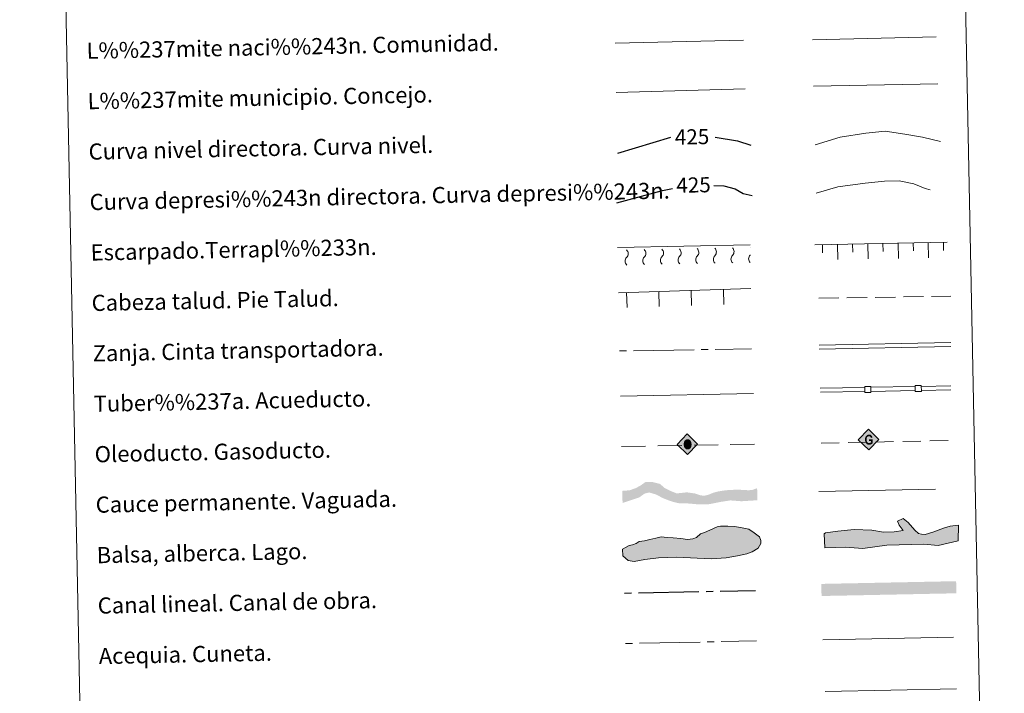
# Model space of a CAD drawing. Units: metres. Extents: x 637979 to 642493, y 699538 to 702597.
# Drawn here: x 638300 to 638788, y 700202 to 700535 of the extents above; entities that cross this region are included whole.
import ezdxf
from ezdxf.enums import TextEntityAlignment as Align

# ---------------------------------------------------------------- set-up
doc = ezdxf.new("R2010")
doc.units = ezdxf.units.M
doc.header["$MEASUREMENT"] = 0
for name, pattern in [('5aceqo', [40.5, 3.5, -3.5, 30, -3.5]), ('5canob', [40.5, 3.5, -3.5, 30, -3.5]), ('5gasod', [45, 30, -15]), ('5oledu', [45, 30, -15]), ('5talup', [14, 10, -4]), ('5zanja', [40.5, 3.5, -3.5, 30, -3.5]), ('DGN Style 3', [80.940398, 57.81457, -23.125828])]:
    doc.linetypes.add(name, pattern=pattern)
doc.layers.add('Carátula', color=7, linetype='Continuous', lineweight=0)
doc.styles.add('Style-ariali', font='ariali.shx', dxfattribs={"bigfont": 'arialibig.shx'})
doc.styles.add('Style-font010', font='font010.shx')
doc.linetypes.add('5liauto', pattern='A,16,-16,[74,dgnlstyle-md2_10e.shx,S=0.128,R=0,X=0,Y=0],-16', length=48)
doc.linetypes.add('5limcon', pattern='A,16,-16,[74,dgnlstyle-md2_10e.shx,S=0.128,R=0,X=0,Y=0],-16,16,-8,16,-8', length=96)
doc.linetypes.add('5limun', pattern='A,16,-16,[74,dgnlstyle-md2_10e.shx,S=0.128,R=0,X=0,Y=0],-16,16,-8', length=72)
doc.linetypes.add('5linaci', pattern='A,-8,[74,dgnlstyle-md2_10e.shx,S=0.128,R=0,X=0,Y=0],-16', length=24)

# ---------------------------------------------------------------- blocks, each defined once
blk = doc.blocks.new('5ROLEO_1')
at = {"layer": 'Carátula', "linetype": 'Continuous', "lineweight": 0, "extrusion": (0, 0, -1)}
for color, points in [(2, [(0.15, -5.2), (0, -2.7), (0, -2.7), (0.41, -2.66), (0.77, -2.55), (1.09, -2.36), (1.36, -2.09), (1.62, -1.71), (1.79, -1.26), (1.9, -0.76), (1.93, -0.19), (1.87, 0.62), (1.68, 1.26), (1.38, 1.76), (1.01, 2.11), (0.55, 2.32), (0, 2.39), (0.01, 2.39), (0.15, 4.98), (5.24, -0.11)]), (2, [(0.15, -5.2), (-4.94, -0.11), (0.15, 4.98), (0.01, 2.39), (0, 2.39), (-0.41, 2.35), (-0.77, 2.23), (-1.1, 2.02), (-1.39, 1.73), (-1.63, 1.36), (-1.8, 0.93), (-1.9, 0.42), (-1.93, -0.16), (-1.9, -0.74), (-1.79, -1.26), (-1.61, -1.71), (-1.36, -2.09), (-1.09, -2.36), (-0.77, -2.55), (-0.41, -2.66), (0, -2.7), (0, -2.7)]), (250, [(0, -2.7), (0, -2.7), (0, -1.85), (0.24, -1.83), (0.46, -1.75), (0.66, -1.61), (0.84, -1.43), (0.99, -1.19), (1.1, -0.9), (1.16, -0.55), (1.18, -0.15), (1.16, 0.25), (1.1, 0.6), (0.99, 0.89), (0.85, 1.13), (0.67, 1.31), (0.47, 1.44), (0.25, 1.52), (0.01, 1.54), (0.01, 2.39), (0.55, 2.32), (1.01, 2.11), (1.38, 1.76), (1.68, 1.26), (1.87, 0.62), (1.93, -0.19), (1.9, -0.76), (1.79, -1.26), (1.62, -1.71), (1.36, -2.09), (1.09, -2.36), (0.77, -2.55), (0.41, -2.66), (0, -2.7), (0, -2.7)]), (2, [(0, -1.85), (-0.25, -1.83), (-0.47, -1.75), (-0.67, -1.62), (-0.85, -1.43), (-0.99, -1.19), (-1.09, -0.9), (-1.16, -0.54), (-1.18, -0.13), (-1.16, 0.27), (-1.1, 0.61), (-1, 0.9), (-0.85, 1.13), (-0.68, 1.31), (-0.48, 1.44), (-0.25, 1.52), (0, 1.54), (0.25, 1.52), (0.47, 1.44), (0.67, 1.31), (0.85, 1.13), (0.99, 0.89), (1.1, 0.6), (1.16, 0.25), (1.18, -0.15), (1.16, -0.55), (1.1, -0.9), (0.99, -1.19), (0.84, -1.43), (0.66, -1.61), (0.46, -1.75), (0.24, -1.83)]), (250, [(0, -2.7), (-0.41, -2.66), (-0.77, -2.55), (-1.09, -2.36), (-1.36, -2.09), (-1.61, -1.71), (-1.79, -1.26), (-1.9, -0.74), (-1.93, -0.16), (-1.9, 0.42), (-1.8, 0.93), (-1.63, 1.36), (-1.39, 1.73), (-1.1, 2.02), (-0.77, 2.23), (-0.41, 2.35), (0, 2.39), (0, 2.39), (0.01, 2.39), (0.01, 1.54), (0, 1.54), (-0.25, 1.52), (-0.48, 1.44), (-0.68, 1.31), (-0.85, 1.13), (-1, 0.9), (-1.1, 0.61), (-1.16, 0.27), (-1.18, -0.13), (-1.16, -0.54), (-1.09, -0.9), (-0.99, -1.19), (-0.85, -1.43), (-0.67, -1.62), (-0.47, -1.75), (-0.25, -1.83), (0, -1.85), (0, -1.85), (0, -2.7)])]:
    blk.add_hatch(color=color, dxfattribs=at).paths.add_polyline_path(points, flags=16)
at = {"layer": 'Carátula', "color": 250, "linetype": 'Continuous', "lineweight": 0, "flags": 128}
blk.add_lwpolyline([(-0.14, -5.2), (4.95, -0.11), (-0.14, 4.98), (-5.23, -0.11), (-0.14, -5.2)], dxfattribs=at)
blk = doc.blocks.new('5GASO_1')
at = {"layer": 'Carátula', "linetype": 'Continuous', "lineweight": 0, "extrusion": (0, 0, -1)}
for color, points in [(33, [(0, -5.09), (-0.29, -2.59), (-0.29, -2.59), (0.27, -2.52), (0.76, -2.3), (1.17, -1.93), (1.48, -1.42), (1.68, -0.78), (1.75, -0.04), (1.68, 0.72), (1.48, 1.35), (1.18, 1.85), (0.79, 2.22), (0.32, 2.43), (-0.23, 2.5), (-0.24, 2.5), (0, 5.09), (5.09, 0)]), (33, [(0, -5.09), (-5.09, 0), (0, 5.09), (-0.24, 2.5), (-0.23, 2.5), (-0.57, 2.48), (-0.88, 2.41), (-1.14, 2.29), (-1.38, 2.12), (-1.57, 1.9), (-1.73, 1.65), (-1.85, 1.34), (-1.93, 0.99), (-1.17, 0.8), (-1.04, 1.17), (-0.83, 1.43), (-0.55, 1.59), (-0.22, 1.65), (0.04, 1.63), (0.27, 1.55), (0.48, 1.42), (0.66, 1.25), (0.81, 1.02), (0.91, 0.73), (0.97, 0.4), (0.99, 0.01), (0.97, -0.41), (0.9, -0.77), (0.79, -1.09), (0.62, -1.34), (0.45, -1.52), (0.24, -1.64), (0.01, -1.72), (-0.25, -1.74), (-0.51, -1.72), (-0.78, -1.63), (-1.04, -1.5), (-1.27, -1.33), (-1.27, -0.71), (-0.23, -0.71), (-0.23, 0.14), (-2.02, 0.14), (-2.02, -1.83), (-1.7, -2.12), (-1.27, -2.37), (-0.78, -2.54), (-0.29, -2.59), (-0.29, -2.59), (-0.29, -2.59), (-0.29, -2.59)]), (250, [(-0.29, -2.59), (-0.79, -2.54), (-1.27, -2.37), (-1.7, -2.12), (-2.02, -1.83), (-2.02, 0.14), (-0.23, 0.14), (-0.23, -0.71), (-1.27, -0.71), (-1.27, -1.33), (-1.04, -1.5), (-0.78, -1.63), (-0.51, -1.72), (-0.25, -1.74), (0.01, -1.72), (0.24, -1.64), (0.45, -1.52), (0.62, -1.34), (0.79, -1.09), (0.9, -0.77), (0.97, -0.41), (0.99, 0.01), (0.97, 0.4), (0.91, 0.73), (0.81, 1.02), (0.66, 1.25), (0.47, 1.42), (0.26, 1.55), (0.04, 1.63), (-0.22, 1.65), (-0.55, 1.59), (-0.83, 1.43), (-1.04, 1.17), (-1.18, 0.8), (-1.93, 0.99), (-1.85, 1.34), (-1.73, 1.65), (-1.57, 1.9), (-1.38, 2.12), (-1.15, 2.29), (-0.88, 2.41), (-0.57, 2.48), (-0.24, 2.5), (0.32, 2.43), (0.78, 2.22), (1.17, 1.85), (1.48, 1.35), (1.68, 0.72), (1.75, -0.04), (1.68, -0.78), (1.48, -1.42), (1.17, -1.93), (0.76, -2.3), (0.26, -2.52)])]:
    blk.add_hatch(color=color, dxfattribs=at).paths.add_polyline_path(points, flags=16)
at = {"layer": 'Carátula', "color": 250, "linetype": 'Continuous', "lineweight": 0}
blk.add_3dface([(0, -5.09), (5.09, 0), (0, 5.09), (-5.09, 0)], dxfattribs=at)

msp = doc.modelspace()

# ---------------------------------------------------------------- hatches: boundary and pattern name
at = {"layer": 'Carátula', "linetype": 'Continuous', "lineweight": 13}
for color, points in [(154, [(638641.346, 700295.238), (638637.225, 700295.259), (638631.406, 700295.776), (638626.966, 700295.899), (638624.206, 700296.583), (638621.547, 700297.482), (638619.097, 700298.489), (638615.788, 700300.221), (638612.386, 700301.208), (638610.18, 700300.636), (638607.577, 700298.785), (638604.639, 700297.776), (638599.253, 700295.993), (638599.131, 700301.992), (638602.858, 700302.285), (638605.899, 700303.402), (638608.302, 700304.719), (638610.55, 700306.331), (638614.006, 700306.402), (638617.83, 700305.421), (638620.088, 700303.46), (638623.076, 700301.936), (638626.058, 700300.728), (638631.118, 700301.254), (638635.143, 700300.7), (638636.846, 700300.101), (638637.484, 700299.901), (638639.499, 700299.52), (638641.917, 700300.097), (638644.011, 700300.983), (638646.427, 700301.666), (638650.395, 700302.292), (638656.305, 700302.621), (638659.901, 700302.375), (638661.804, 700302.307), (638663.596, 700302.449), (638665.968, 700303.337), (638666.089, 700297.339), (638658.215, 700296.846), (638652.715, 700297.263), (638647.976, 700296.534)]), (170, [(638697.901, 700249.889), (638697.779, 700255.888), (638764.616, 700257.234), (638764.737, 700251.235)])]:
    msp.add_hatch(color=color, dxfattribs=at).paths.add_polyline_path(points, flags=16)
at = {"layer": 'Carátula', "linetype": 'Continuous', "lineweight": 0}
for points in [[(638718.414, 700273.485), (638709.808, 700274.13), (638699.457, 700273.836), (638699.262, 700280.647), (638699.836, 700281.261), (638706.03, 700282.026), (638714.001, 700282.848), (638722.894, 700282.507), (638728.551, 700281.483), (638733.874, 700281.636), (638738.295, 700282.355), (638736.445, 700284.968), (638735.497, 700287.018), (638738.421, 700288.287), (638740.843, 700286.279), (638744.213, 700282.524), (638746.037, 700280.795), (638747.526, 700280.542), (638749.309, 700280.292), (638753.119, 700281.587), (638758.395, 700283.516), (638761.623, 700284.501), (638765.753, 700284.914), (638765.678, 700277.201), (638755.681, 700274.841), (638748.554, 700275.528), (638730.212, 700275.005)], [(638605.01, 700267.015), (638602.043, 700267.553), (638599.331, 700269.867), (638599.266, 700273.127), (638601.022, 700274.054), (638602.485, 700274.968), (638604.253, 700275.304), (638606.016, 700275.929), (638607.478, 700276.851), (638610.135, 700277.196), (638612.788, 700277.846), (638615.73, 700278.495), (638618.383, 700279.143), (638621.349, 700278.908), (638624.314, 700278.668), (638628.165, 700278.451), (638631.431, 700277.925), (638634.089, 700278.275), (638635.852, 700278.9), (638637.89, 700280.722), (638639.947, 700281.357), (638642.589, 700282.597), (638646.108, 700284.148), (638647.876, 700284.479), (638651.425, 700284.549), (638654.687, 700284.32), (638657.657, 700283.784), (638661.819, 700282.986), (638664.52, 700281.258), (638667.221, 700279.236), (638667.851, 700277.474), (638667.882, 700275.99), (638666.45, 700273.591), (638663.526, 700271.75), (638660.879, 700270.812), (638656.164, 700269.827), (638650.558, 700268.824), (638643.17, 700268.381), (638625.984, 700269.218), (638617.112, 700268.741), (638610.321, 700268.014)]]:
    msp.add_hatch(color=141, dxfattribs=at).paths.add_polyline_path(points)

# ---------------------------------------------------------------- linework, layer by layer
at = {"layer": 'Carátula', "color": 27, "linetype": 'Continuous', "lineweight": 0}
for p, q in [((638596.8, 700422.531), (638662.46, 700423.853)), ((638694.578, 700423.878), (638760.237, 700425.198)), ((638698.408, 700419.954), (638698.327, 700423.953)), ((638705.976, 700416.606), (638705.826, 700424.104)), ((638713.405, 700420.256), (638713.324, 700424.255)), ((638720.973, 700416.907), (638720.823, 700424.406)), ((638728.402, 700420.557), (638728.321, 700424.556)), ((638735.97, 700417.209), (638735.82, 700424.707)), ((638743.399, 700420.859), (638743.318, 700424.858)), ((638750.967, 700417.51), (638750.817, 700425.009)), ((638758.396, 700421.16), (638758.315, 700425.159)), ((638597.249, 700400.198), (638662.893, 700402.252)), ((638601.482, 700392.827), (638601.247, 700400.323)), ((638617.474, 700393.327), (638617.239, 700400.823)), ((638633.466, 700393.828), (638633.231, 700401.324)), ((638649.458, 700394.328), (638649.224, 700401.824))]:
    msp.add_line(p, q, dxfattribs=at)
at = {"layer": 'Carátula', "color": 250, "linetype": 'Continuous', "lineweight": 0}
for p, q in [((638696.671, 700374.144), (638761.979, 700375.463)), ((638696.711, 700372.144), (638762.019, 700373.463))]:
    msp.add_line(p, q, dxfattribs=at)
at = {"layer": 'Carátula', "color": 5, "linetype": 'Continuous', "lineweight": 13}
for p, q in [((638697.283, 700352.832), (638719.279, 700353.245)), ((638697.321, 700350.832), (638719.317, 700351.246)), ((638722.279, 700353.302), (638744.275, 700353.715)), ((638722.316, 700351.302), (638744.312, 700351.716)), ((638747.274, 700353.772), (638761.916, 700354.047)), ((638747.312, 700351.772), (638761.954, 700352.047))]:
    msp.add_line(p, q, dxfattribs=at)
at = {"layer": 'Carátula', "color": 250, "linetype": '5gasod', "lineweight": 13, "ltscale": 0.3}
msp.add_line((638697.649, 700325.644), (638762.426, 700326.96), dxfattribs=at)
at = {"layer": 'Carátula', "color": 250, "linetype": '5oledu', "lineweight": 13, "ltscale": 0.4}
msp.add_line((638598.689, 700323.987), (638664.979, 700325.164), dxfattribs=at)
at = {"layer": 'Carátula', "color": 170, "linetype": 'Continuous', "lineweight": 0}
msp.add_line((638698.548, 700228.166), (638763.331, 700229.47), dxfattribs=at)
at = {"layer": 'Carátula', "color": 250, "linetype": '5liauto', "lineweight": 0, "ltscale": 0.45, "flags": 128}
msp.add_lwpolyline([(638693.356, 700525.524), (638754.671, 700527.054)], dxfattribs=at)
at = {"layer": 'Carátula', "color": 250, "linetype": '5linaci', "lineweight": 0, "ltscale": 0.45, "flags": 128}
msp.add_lwpolyline([(638595.554, 700523.793), (638659.227, 700525.371)], dxfattribs=at)
at = {"layer": 'Carátula', "color": 250, "linetype": '5limun', "lineweight": 0, "ltscale": 0.45, "flags": 128}
msp.add_lwpolyline([(638596.115, 700499.391), (638660.104, 700501.237)], dxfattribs=at)
at = {"layer": 'Carátula', "color": 250, "linetype": '5limcon', "lineweight": 0, "ltscale": 0.45, "flags": 128}
msp.add_lwpolyline([(638693.919, 700502.546), (638755.578, 700503.68)], dxfattribs=at)
at = {"layer": 'Carátula', "color": 30, "linetype": 'Continuous', "lineweight": 30, "flags": 128}
for points in [[(638596.962, 700469.386), (638623.261, 700477.213)], [(638645.086, 700477.198), (638656.157, 700475.475), (638662.918, 700473.374)]]:
    msp.add_lwpolyline(points, dxfattribs=at)
at = {"layer": 'Carátula', "color": 30, "linetype": 'Continuous', "lineweight": 0, "flags": 128}
msp.add_lwpolyline([(638694.686, 700473.49), (638707.075, 700477.3), (638719.86, 700479.162), (638729.456, 700480.155), (638739.101, 700478.747), (638747.945, 700477.323), (638756.805, 700475.097)], dxfattribs=at)
at = {"layer": 'Carátula', "color": 27, "linetype": 'DGN Style 3', "lineweight": 30, "flags": 128}
for points in [[(638644.463, 700453.383), (638649.398, 700453.072), (638655.037, 700451.583), (638659.091, 700449.261), (638663.424, 700448.27)], [(638596.351, 700444.711), (638618.991, 700450.856), (638624.079, 700451.808)]]:
    msp.add_lwpolyline(points, dxfattribs=at)
at = {"layer": 'Carátula', "color": 27, "linetype": 'DGN Style 3', "lineweight": 0, "flags": 128}
msp.add_lwpolyline([(638695.17, 700449.531), (638705.97, 700452.607), (638719.554, 700454.485), (638729.152, 700455.48), (638736.362, 700455.623), (638743.604, 700454.167), (638749.258, 700451.876), (638756.517, 700449.618)], dxfattribs=at)
at = {"layer": 'Carátula', "color": 27, "linetype": '5talup', "lineweight": 0, "flags": 128}
msp.add_lwpolyline([(638696.491, 700397.417), (638761.995, 700398.448)], dxfattribs=at)
at = {"layer": 'Carátula', "color": 27, "linetype": '5zanja', "lineweight": 0, "flags": 128}
msp.add_lwpolyline([(638597.736, 700371.346), (638663.239, 700372.376)], dxfattribs=at)
at = {"layer": 'Carátula', "color": 250, "linetype": 'Continuous', "lineweight": 0, "flags": 128}
for points in [[(638598.186, 700348.982), (638664.142, 700350.308)], [(638699.738, 700202.521), (638764.807, 700203.833)]]:
    msp.add_lwpolyline(points, dxfattribs=at)
at = {"layer": 'Carátula', "color": 5, "linetype": 'Continuous', "lineweight": 13, "flags": 128}
for points in [[(638719.384, 700350.716), (638722.383, 700350.772), (638722.327, 700353.772), (638719.327, 700353.715), (638719.384, 700350.716)], [(638744.379, 700351.186), (638747.379, 700351.242), (638747.323, 700354.242), (638744.323, 700354.185), (638744.379, 700351.186)]]:
    msp.add_lwpolyline(points, dxfattribs=at)
at = {"layer": 'Carátula', "color": 142, "linetype": 'DGN Style 3', "lineweight": 13, "flags": 128}
msp.add_lwpolyline([(638696.589, 700301.681), (638763.436, 700303.029)], dxfattribs=at)
at = {"layer": 'Carátula', "color": 131, "linetype": 'Continuous', "lineweight": 0, "flags": 128}
msp.add_lwpolyline([(638699.262, 700280.647), (638699.457, 700273.836), (638709.808, 700274.13), (638718.414, 700273.485), (638730.212, 700275.005), (638748.554, 700275.528), (638755.681, 700274.841), (638765.678, 700277.201), (638765.753, 700284.914), (638761.623, 700284.501), (638758.395, 700283.516), (638753.119, 700281.587), (638749.309, 700280.292), (638747.526, 700280.542), (638746.037, 700280.795), (638744.213, 700282.524), (638740.843, 700286.279), (638738.421, 700288.287), (638735.497, 700287.018), (638736.445, 700284.968), (638738.295, 700282.355), (638733.874, 700281.636), (638728.551, 700281.483), (638722.894, 700282.507), (638714.001, 700282.848), (638706.03, 700282.026), (638699.836, 700281.261)], close=True, dxfattribs=at)
at = {"layer": 'Carátula', "color": 142, "linetype": 'Continuous', "lineweight": 0, "flags": 128}
msp.add_lwpolyline([(638604.253, 700275.304), (638602.485, 700274.968), (638601.022, 700274.054), (638599.266, 700273.127), (638599.331, 700269.867), (638602.043, 700267.553), (638605.01, 700267.015), (638610.321, 700268.014), (638617.112, 700268.741), (638625.984, 700269.218), (638643.17, 700268.381), (638650.558, 700268.824), (638656.164, 700269.827), (638660.879, 700270.812), (638663.526, 700271.75), (638666.45, 700273.591), (638667.882, 700275.99), (638667.851, 700277.474), (638667.221, 700279.236), (638664.52, 700281.258), (638661.819, 700282.986), (638657.657, 700283.784), (638654.687, 700284.32), (638651.425, 700284.549), (638647.876, 700284.479), (638646.108, 700284.148), (638642.589, 700282.597), (638639.947, 700281.357), (638637.89, 700280.722), (638635.852, 700278.9), (638634.089, 700278.275), (638631.431, 700277.925), (638628.165, 700278.451), (638624.314, 700278.668), (638621.349, 700278.908), (638618.383, 700279.143), (638615.73, 700278.495), (638612.788, 700277.846), (638610.135, 700277.196), (638607.478, 700276.851), (638606.016, 700275.929)], close=True, dxfattribs=at)
at = {"layer": 'Carátula', "color": 5, "linetype": '5canob', "lineweight": 30, "flags": 128}
msp.add_lwpolyline([(638600.15, 700251.348), (638665.137, 700252.656)], dxfattribs=at)
at = {"layer": 'Carátula', "color": 5, "linetype": '5aceqo', "lineweight": 0, "flags": 128}
msp.add_lwpolyline([(638600.655, 700226.353), (638665.62, 700227.661)], dxfattribs=at)
at = {"layer": 'Carátula', "color": 27, "linetype": 'Continuous', "lineweight": 0, "extrusion": (0, 0, -1)}
for centre, start, end in [((-638599.452, 700419.457), 132.5547, 225.13842), ((-638608.2, 700419.633), 132.5547, 225.13842), ((-638616.949, 700419.809), 132.5547, 225.13842), ((-638625.697, 700419.985), 132.5547, 225.13842), ((-638634.445, 700420.161), 132.5547, 225.13842), ((-638643.193, 700420.338), 132.5547, 225.13842), ((-638651.942, 700420.514), 132.5547, 225.13842), ((-638660.69, 700420.69), 132.5547, 133.92082), ((-638660.69, 700420.69), 223.7723, 225.13842)]:
    msp.add_arc(centre, 2.59, start, end, dxfattribs=at)
at = {"layer": 'Carátula', "color": 27, "linetype": 'Continuous', "lineweight": 0}
for centre in [(638638.061, 700416.506), (638646.809, 700416.682), (638655.558, 700416.858), (638664.306, 700417.034), (638603.068, 700415.801), (638611.816, 700415.977), (638620.565, 700416.153), (638629.313, 700416.329)]:
    msp.add_arc(centre, 2.553, 134.50758, 227.7993, dxfattribs=at)
at = {"layer": 'Carátula', "color": 7, "linetype": 'Continuous', "lineweight": 0}
for points in [[(638038.887, 699537.816), (642492.98, 699627.489), (642433.197, 702596.899), (637979.105, 702507.226)], [(638308.511, 701275.671), (638754.348, 701284.647), (638788.311, 699597.917), (638342.475, 699588.939)]]:
    msp.add_3dface(points, dxfattribs=at)

# ---------------------------------------------------------------- block references
at = {"layer": 'Carátula', "color": 33, "linetype": 'Continuous', "lineweight": 0, "rotation": 1.153477305258536}
msp.add_blockref('5GASO_1', (638721.201, 700327.408), dxfattribs=at)
at = {"layer": 'Carátula', "color": 2, "linetype": 'Continuous', "lineweight": 0, "rotation": 1.153477305258536}
msp.add_blockref('5ROLEO_1', (638631.521, 700325.196), dxfattribs=at)

# ---------------------------------------------------------------- texts
at = {"layer": 'Carátula', "color": 7, "linetype": 'Continuous', "lineweight": 0, "style": 'Style-font010'}
for s, p in [('L%%237mite naci%%243n. Comunidad.', (638333.56, 700520.056)), ('L%%237mite municipio. Concejo.', (638334.063, 700495.061)), ('Curva nivel directora. Curva nivel.', (638334.567, 700470.066)), ('Curva depresi%%243n directora. Curva depresi%%243n.', (638335.071, 700445.071)), ('Escarpado.Terrapl%%233n.', (638335.574, 700420.076)), ('Cabeza talud. Pie Talud.', (638336.077, 700395.082)), ('Zanja. Cinta transportadora.', (638336.579, 700370.087)), ('Tuber%%237a. Acueducto.', (638337.084, 700345.092)), ('Oleoducto. Gasoducto.', (638337.587, 700320.097)), ('Cauce permanente. Vaguada.', (638338.09, 700295.102)), ('Balsa, alberca. Lago.', (638338.592, 700270.107)), ('Canal lineal. Canal de obra.', (638339.097, 700245.112)), ('Acequia. Cuneta.', (638339.6, 700220.117))]:
    msp.add_text(s, height=7.999, rotation=1.15337, dxfattribs=at).set_placement(p, align=Align.MIDDLE_LEFT)
at = {"layer": 'Carátula', "color": 27, "linetype": 'Continuous', "lineweight": 0, "style": 'Style-ariali'}
for p in [(638633.711, 700477.425), (638634.44, 700453.571)]:
    msp.add_text('425', height=7.5, rotation=1.15337, dxfattribs=at).set_placement(p, align=Align.MIDDLE_CENTER)

doc.saveas('drawing.dxf')
